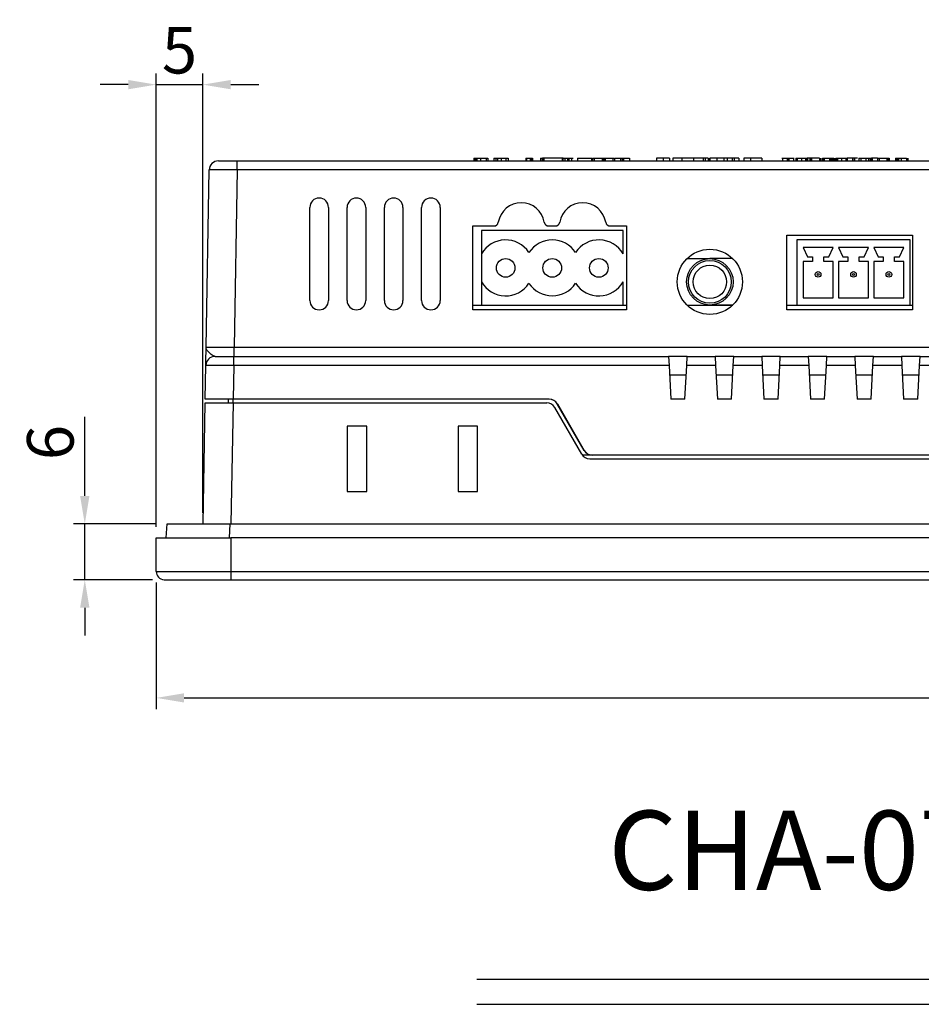
# Model space of a CAD drawing. Extents: x 26 to 635, y -186 to 220.
# Drawn here: x 26 to 122, y -186 to -81 of the extents above; entities that cross this region are included whole.
import ezdxf
from ezdxf.enums import TextEntityAlignment as Align

# ---------------------------------------------------------------- set-up
doc = ezdxf.new("R2010")
doc.units = 0
doc.header["$LTSCALE"] = 4
doc.header["$PDMODE"] = 2
doc.header["$PDSIZE"] = 3
doc.layers.get('0').update_dxf_attribs({"linetype": 'CONTINUOUS'})
doc.layers.get('DEFPOINTS').update_dxf_attribs({"linetype": 'CONTINUOUS'})
doc.layers.add('3', color=2, linetype='CONTINUOUS')
doc.layers.add('TEXT', color=3, linetype='CONTINUOUS')
doc.styles.add('DIMENSION', font='romans.shx')
doc.styles.get("Standard").update_dxf_attribs({"font": 'romans.shx', "bigfont": 'cadsg.shx'})
doc.dimstyles.new('STANDARD$0', dxfattribs={"dimtxt": 2, "dimasz": 1.8, "dimexe": 1, "dimexo": 1, "dimgap": 1, "dimtad": 1, "dimzin": 13, "dimdsep": 46, "dimtxsty": 'Standard', "dimcen": 0.09, "dimadec": 0, "dimazin": 0, "dimtp": 0.3, "dimtfac": 1, "dimtix": 1, "dimtmove": 2, "dimatfit": 3, "dimfxl": 0, "dimtolj": 1, "dimtzin": 13, "dimarcsym": 0})

# ---------------------------------------------------------------- blocks, each defined once
blk = doc.blocks.new('*D549')
at = {"layer": '3', "color": 2, "lineweight": -2, "transparency": 16777216}
for p, q in [((32.61, -131.72), (32.61, -123.23)), ((40.24, -134.72), (31.41, -134.72)), ((32.61, -140.72), (32.61, -134.72)), ((39.87, -140.72), (31.41, -140.72)), ((32.61, -143.72), (32.61, -146.72))]:
    blk.add_line(p, q, dxfattribs=at)
at = {"layer": '3', "color": 2, "transparency": 16777216}
for points in [[(32.11, -131.72), (33.11, -131.72), (32.61, -134.72)], [(32.11, -143.72), (33.11, -143.72), (32.61, -140.72)]]:
    blk.add_solid(points, dxfattribs=at)
at = {"layer": 'DEFPOINTS', "color": 0, "transparency": 16777216}
for p in [(41.44, -134.72), (32.61, -140.72), (41.07, -140.72)]:
    blk.add_point(p, dxfattribs=at)
at = {"layer": '3', "color": 3, "transparency": 16777216, "insert": (28.91, -125.98), "char_height": 5, "attachment_point": 5, "rotation": 90, "style": 'DIMENSION'}
blk.add_mtext('\\A1;6', dxfattribs=at)
blk = doc.blocks.new('*D552')
at = {"layer": '3', "color": 2, "lineweight": -2, "transparency": 16777216}
for p, q in [((40.28, -135.02), (40.28, -86.34)), ((45.29, -133.52), (45.29, -86.34)), ((37.28, -87.54), (34.28, -87.54)), ((40.28, -87.54), (45.29, -87.54)), ((48.29, -87.54), (51.29, -87.54))]:
    blk.add_line(p, q, dxfattribs=at)
at = {"layer": '3', "color": 2, "transparency": 16777216}
for points in [[(37.28, -87.04), (37.28, -88.04), (40.28, -87.54)], [(48.29, -87.04), (48.29, -88.04), (45.29, -87.54)]]:
    blk.add_solid(points, dxfattribs=at)
at = {"layer": 'DEFPOINTS', "color": 0, "transparency": 16777216}
for p in [(45.29, -87.54), (45.29, -134.72), (40.28, -136.22)]:
    blk.add_point(p, dxfattribs=at)
at = {"layer": '3', "color": 3, "transparency": 16777216, "insert": (42.78, -83.84), "char_height": 5, "attachment_point": 5, "style": 'DIMENSION'}
blk.add_mtext('\\A1;5', dxfattribs=at)
blk = doc.blocks.new('*D553')
at = {"layer": '3', "color": 2, "lineweight": -2, "transparency": 16777216}
for p, q in [((40.28, -141.02), (40.28, -154.61)), ((227.28, -141.02), (227.28, -154.61)), ((43.28, -153.41), (224.28, -153.41))]:
    blk.add_line(p, q, dxfattribs=at)
at = {"layer": '3', "color": 2, "transparency": 16777216}
for points in [[(43.28, -152.91), (43.28, -153.91), (40.28, -153.41)], [(224.28, -152.91), (224.28, -153.91), (227.28, -153.41)]]:
    blk.add_solid(points, dxfattribs=at)
at = {"layer": 'DEFPOINTS', "color": 0, "transparency": 16777216}
for p in [(40.28, -139.82), (227.28, -139.82), (227.28, -153.41)]:
    blk.add_point(p, dxfattribs=at)
at = {"layer": '3', "color": 3, "transparency": 16777216, "insert": (133.78, -149.71), "char_height": 5, "attachment_point": 5, "style": 'DIMENSION'}
blk.add_mtext('\\A1;187', dxfattribs=at)

msp = doc.modelspace()

# ---------------------------------------------------------------- linework, layer by layer
for p, q in [((46.969, -95.723), (48.969, -95.723)), ((48.969, -96.706), (48.969, -95.723)), ((48.969, -95.723), (186.588, -95.723)), ((74.364, -95.423), (74.364, -95.723)), ((74.456, -95.423), (74.456, -95.723)), ((74.6, -95.423), (74.6, -95.723)), ((74.683, -95.423), (75.076, -95.423)), ((74.683, -95.423), (74.683, -95.723)), ((75.076, -95.423), (75.076, -95.723)), ((75.716, -95.423), (75.716, -95.723)), ((75.879, -95.423), (75.879, -95.723)), ((76.511, -95.423), (76.511, -95.723)), ((76.754, -95.423), (76.754, -95.723)), ((76.901, -95.423), (76.901, -95.723)), ((77.304, -95.423), (77.304, -95.723)), ((77.82, -95.423), (77.82, -95.723)), ((78.059, -95.423), (78.059, -95.723)), ((79.95, -95.423), (79.95, -95.723)), ((80.029, -95.423), (80.029, -95.723)), ((80.039, -95.423), (80.429, -95.423)), ((80.429, -95.423), (80.429, -95.723)), ((80.463, -95.423), (80.463, -95.723)), ((80.566, -95.423), (80.566, -95.723)), ((80.665, -95.423), (80.665, -95.723)), ((81.519, -95.423), (81.519, -95.723)), ((81.717, -95.423), (81.717, -95.723)), ((81.755, -95.423), (81.755, -95.723)), ((83.861, -95.423), (81.879, -95.423)), ((81.879, -95.423), (81.879, -95.723)), ((83.861, -95.423), (83.861, -95.723)), ((83.933, -95.423), (83.933, -95.723)), ((83.937, -95.423), (83.937, -95.723)), ((84.157, -95.423), (84.157, -95.723)), ((84.448, -95.423), (84.448, -95.723)), ((84.572, -95.423), (84.572, -95.723)), ((84.849, -95.423), (84.849, -95.723)), ((85.517, -95.423), (85.517, -95.723)), ((85.517, -95.423), (87.022, -95.423)), ((87.022, -95.423), (87.022, -95.723)), ((87.115, -95.423), (87.115, -95.723)), ((87.299, -95.423), (88.15, -95.423)), ((87.299, -95.423), (87.299, -95.723)), ((88.15, -95.423), (88.15, -95.723)), ((88.307, -95.423), (88.307, -95.723)), ((88.414, -95.423), (88.414, -95.723)), ((88.464, -95.423), (89.292, -95.423)), ((88.464, -95.423), (88.464, -95.723)), ((89.292, -95.423), (89.292, -95.723)), ((89.479, -95.423), (90.132, -95.423)), ((89.479, -95.423), (89.479, -95.723)), ((90.132, -95.423), (90.132, -95.723)), ((90.288, -95.423), (90.288, -95.723)), ((90.444, -95.423), (91.093, -95.423)), ((90.444, -95.423), (90.444, -95.723)), ((91.093, -95.423), (91.093, -95.723)), ((93.977, -95.423), (93.977, -95.723)), ((94.701, -95.423), (94.701, -95.723)), ((95.381, -95.423), (95.381, -95.723)), ((95.747, -95.423), (95.747, -95.723)), ((96.694, -95.423), (96.694, -95.723)), ((97.949, -95.423), (97.949, -95.723)), ((98.984, -95.423), (98.984, -95.723)), ((99.197, -95.423), (99.197, -95.723)), ((99.526, -95.423), (99.526, -95.723)), ((99.686, -95.423), (99.686, -95.723)), ((99.728, -95.423), (99.728, -95.723)), ((100.472, -95.423), (100.472, -95.723)), ((101.578, -95.423), (101.121, -95.423)), ((101.212, -95.423), (101.212, -95.723)), ((102.097, -95.423), (101.578, -95.423)), ((101.578, -95.423), (101.578, -95.723)), ((102.311, -95.423), (102.097, -95.423)), ((102.097, -95.423), (102.097, -95.723)), ((102.311, -95.423), (102.311, -95.723)), ((102.83, -95.423), (102.311, -95.423)), ((102.83, -95.423), (102.83, -95.723)), ((103.349, -95.423), (103.349, -95.723)), ((104.087, -95.423), (103.349, -95.423)), ((104.087, -95.423), (104.087, -95.723)), ((105.303, -95.423), (105.303, -95.723)), ((107.517, -95.423), (108.024, -95.423)), ((107.517, -95.423), (107.517, -95.723)), ((108.024, -95.423), (108.024, -95.723)), ((108.05, -95.423), (108.05, -95.723)), ((108.114, -95.423), (108.114, -95.723)), ((108.175, -95.423), (108.175, -95.723)), ((108.204, -95.423), (108.694, -95.423)), ((108.204, -95.423), (108.204, -95.723)), ((108.694, -95.423), (108.694, -95.723)), ((108.955, -95.423), (108.955, -95.723)), ((109.098, -95.423), (109.541, -95.423)), ((109.098, -95.423), (109.098, -95.723)), ((109.541, -95.423), (109.99, -95.423)), ((109.541, -95.423), (109.541, -95.723)), ((109.99, -95.423), (109.99, -95.723)), ((110.029, -95.423), (110.029, -95.723)), ((110.091, -95.423), (110.091, -95.723)), ((110.11, -95.423), (110.11, -95.723)), ((110.136, -95.423), (110.136, -95.723)), ((110.144, -95.723), (110.144, -95.423)), ((110.186, -95.423), (110.148, -95.423)), ((110.36, -95.423), (110.186, -95.423)), ((110.186, -95.423), (110.186, -95.723)), ((111.234, -95.423), (110.36, -95.423)), ((110.449, -95.423), (110.449, -95.723)), ((110.508, -95.423), (110.508, -95.723)), ((110.622, -95.423), (110.622, -95.723)), ((110.624, -95.423), (110.624, -95.723)), ((111.499, -95.423), (111.234, -95.423)), ((111.499, -95.423), (111.499, -95.723)), ((111.544, -95.423), (111.544, -95.723)), ((111.743, -95.423), (111.743, -95.723)), ((111.823, -95.423), (111.823, -95.723)), ((111.893, -95.423), (111.893, -95.723)), ((112.002, -95.423), (112.556, -95.423)), ((112.002, -95.423), (112.002, -95.723)), ((112.556, -95.423), (112.556, -95.723)), ((112.719, -95.423), (112.78, -95.423)), ((112.719, -95.423), (112.719, -95.723)), ((112.807, -95.423), (112.807, -95.723)), ((112.81, -95.423), (112.81, -95.723)), ((112.812, -95.423), (112.812, -95.723)), ((112.862, -95.423), (112.862, -95.723)), ((112.905, -95.423), (112.905, -95.723)), ((112.911, -95.423), (112.911, -95.723)), ((112.984, -95.423), (112.984, -95.723)), ((112.989, -95.423), (112.989, -95.723)), ((113.019, -95.423), (113.019, -95.723)), ((113.147, -95.423), (113.126, -95.423)), ((113.147, -95.423), (113.147, -95.723)), ((113.166, -95.423), (113.166, -95.723)), ((113.262, -95.423), (113.262, -95.723)), ((113.405, -95.423), (113.848, -95.423)), ((113.405, -95.423), (113.405, -95.723)), ((113.848, -95.423), (114.297, -95.423)), ((113.848, -95.423), (113.848, -95.723)), ((114.297, -95.423), (114.297, -95.723)), ((114.442, -95.423), (114.442, -95.723)), ((115.04, -95.423), (114.455, -95.423)), ((115.04, -95.423), (115.04, -95.723)), ((115.223, -95.423), (115.04, -95.423)), ((115.223, -95.423), (115.223, -95.723)), ((115.254, -95.423), (115.254, -95.723)), ((115.725, -95.423), (115.725, -95.723)), ((115.912, -95.423), (115.912, -95.723)), ((116.449, -95.423), (116.449, -95.723)), ((116.451, -95.423), (116.451, -95.723)), ((116.457, -95.423), (116.457, -95.723)), ((116.756, -95.423), (116.756, -95.723)), ((116.921, -95.423), (116.921, -95.723)), ((116.951, -95.423), (116.951, -95.723)), ((117.005, -95.423), (117.015, -95.423)), ((117.091, -95.423), (117.085, -95.423)), ((117.1, -95.423), (117.1, -95.723)), ((117.13, -95.423), (117.13, -95.723)), ((117.716, -95.423), (117.136, -95.423)), ((117.723, -95.423), (117.723, -95.723)), ((117.902, -95.423), (118.728, -95.423)), ((117.902, -95.423), (117.902, -95.723)), ((118.728, -95.423), (118.728, -95.723)), ((118.769, -95.423), (118.769, -95.723)), ((118.858, -95.423), (118.858, -95.723)), ((118.949, -95.423), (118.949, -95.723)), ((119.631, -95.423), (119.631, -95.723)), ((119.712, -95.423), (119.712, -95.723)), ((119.84, -95.423), (119.84, -95.723)), ((119.914, -95.423), (120.263, -95.423)), ((119.951, -95.423), (119.951, -95.723)), ((119.977, -95.423), (119.977, -95.723)), ((120.246, -95.423), (120.246, -95.723)), ((120.263, -95.423), (120.263, -95.723)), ((120.832, -95.423), (120.832, -95.723)), ((120.977, -95.423), (120.977, -95.723)), ((45.637, -115.741), (45.969, -96.706)), ((48.969, -96.706), (48.637, -115.741)), ((186.588, -96.706), (48.969, -96.706)), ((56.77, -110.723), (56.77, -100.723)), ((58.77, -100.723), (58.77, -110.723)), ((60.77, -110.723), (60.77, -100.723)), ((62.77, -100.723), (62.77, -110.723)), ((64.77, -110.723), (64.77, -100.723)), ((66.77, -100.723), (66.77, -110.723)), ((68.77, -110.723), (68.77, -100.723)), ((70.77, -100.723), (70.77, -110.723)), ((74.27, -111.723), (74.27, -102.723)), ((74.27, -102.723), (76.512, -102.723)), ((75.196, -103.223), (75.196, -105.727)), ((90.396, -103.223), (75.196, -103.223)), ((82.428, -102.723), (83.112, -102.723)), ((89.028, -102.723), (90.77, -102.723)), ((90.396, -105.727), (90.396, -103.223)), ((90.77, -102.723), (90.77, -111.723)), ((107.97, -111.723), (107.97, -103.723)), ((107.97, -103.723), (121.47, -103.723)), ((109.036, -104.223), (109.036, -111.223)), ((121.236, -104.223), (109.036, -104.223)), ((121.236, -111.223), (121.236, -104.223)), ((121.47, -103.723), (121.47, -111.723)), ((75.196, -105.727), (75.196, -108.72)), ((109.736, -105.023), (110.186, -106.023)), ((112.936, -105.023), (109.736, -105.023)), ((112.486, -106.023), (112.936, -105.023)), ((113.536, -105.023), (113.986, -106.023)), ((116.736, -105.023), (113.536, -105.023)), ((116.286, -106.023), (116.736, -105.023)), ((117.336, -105.023), (117.786, -106.023)), ((120.536, -105.023), (117.336, -105.023)), ((120.086, -106.023), (120.536, -105.023)), ((97.267, -106.223), (99.716, -106.223)), ((102.166, -106.223), (99.716, -106.223)), ((109.736, -106.523), (109.736, -110.423)), ((110.736, -106.523), (109.736, -106.523)), ((110.186, -106.023), (110.736, -106.023)), ((110.736, -106.023), (110.736, -106.523)), ((111.936, -106.523), (111.936, -106.023)), ((111.936, -106.023), (112.486, -106.023)), ((112.936, -106.523), (111.936, -106.523)), ((112.936, -110.423), (112.936, -106.523)), ((113.536, -106.523), (113.536, -110.423)), ((114.536, -106.523), (113.536, -106.523)), ((113.986, -106.023), (114.536, -106.023)), ((114.536, -106.023), (114.536, -106.523)), ((115.736, -106.523), (115.736, -106.023)), ((115.736, -106.023), (116.286, -106.023)), ((116.736, -106.523), (115.736, -106.523)), ((116.736, -110.423), (116.736, -106.523)), ((117.336, -106.523), (117.336, -110.423)), ((118.336, -106.523), (117.336, -106.523)), ((117.786, -106.023), (118.336, -106.023)), ((118.336, -106.023), (118.336, -106.523)), ((119.536, -106.523), (119.536, -106.023)), ((119.536, -106.023), (120.086, -106.023)), ((120.536, -106.523), (119.536, -106.523)), ((120.536, -110.423), (120.536, -106.523)), ((75.196, -108.72), (75.196, -111.223)), ((90.396, -111.223), (90.396, -108.72)), ((109.736, -110.423), (112.936, -110.423)), ((113.536, -110.423), (116.736, -110.423)), ((117.336, -110.423), (120.536, -110.423)), ((74.27, -111.223), (75.196, -111.223)), ((90.77, -111.723), (74.27, -111.723)), ((75.196, -111.223), (90.396, -111.223)), ((90.396, -111.223), (90.77, -111.223)), ((97.267, -111.223), (99.716, -111.223)), ((102.166, -111.223), (99.716, -111.223)), ((99.716, -111.223), (102.166, -111.223)), ((107.97, -111.223), (109.036, -111.223)), ((121.47, -111.723), (107.97, -111.723)), ((109.036, -111.223), (121.236, -111.223)), ((121.236, -111.223), (121.47, -111.223)), ((48.637, -116.723), (48.637, -115.741)), ((48.637, -115.741), (186.92, -115.741)), ((46.603, -116.723), (48.602, -116.723)), ((48.602, -117.706), (48.602, -116.723)), ((48.602, -116.723), (95.28, -116.723)), ((95.28, -116.723), (95.332, -117.706)), ((97.28, -116.723), (95.28, -116.723)), ((97.229, -117.706), (97.28, -116.723)), ((97.28, -116.723), (100.28, -116.723)), ((100.28, -116.723), (100.332, -117.706)), ((102.28, -116.723), (100.28, -116.723)), ((102.229, -117.706), (102.28, -116.723)), ((102.28, -116.723), (105.28, -116.723)), ((105.28, -116.723), (105.332, -117.706)), ((107.28, -116.723), (105.28, -116.723)), ((107.229, -117.706), (107.28, -116.723)), ((107.28, -116.723), (110.28, -116.723)), ((110.28, -116.723), (110.332, -117.706)), ((112.28, -116.723), (110.28, -116.723)), ((112.229, -117.706), (112.28, -116.723)), ((112.28, -116.723), (115.28, -116.723)), ((115.28, -116.723), (115.332, -117.706)), ((117.28, -116.723), (115.28, -116.723)), ((117.229, -117.706), (117.28, -116.723)), ((117.28, -116.723), (120.28, -116.723)), ((120.28, -116.723), (120.332, -117.706)), ((122.28, -116.723), (120.28, -116.723)), ((122.229, -117.706), (122.28, -116.723)), ((122.28, -116.723), (125.28, -116.723)), ((45.54, -121.323), (45.603, -117.706)), ((48.602, -117.706), (48.539, -121.323)), ((95.332, -117.706), (48.602, -117.706)), ((95.332, -117.706), (95.522, -121.323)), ((97.039, -121.323), (97.229, -117.706)), ((100.332, -117.706), (97.229, -117.706)), ((100.332, -117.706), (100.522, -121.323)), ((102.039, -121.323), (102.229, -117.706)), ((105.332, -117.706), (102.229, -117.706)), ((105.332, -117.706), (105.522, -121.323)), ((107.039, -121.323), (107.229, -117.706)), ((110.332, -117.706), (107.229, -117.706)), ((110.332, -117.706), (110.522, -121.323)), ((112.039, -121.323), (112.229, -117.706)), ((115.332, -117.706), (112.229, -117.706)), ((115.332, -117.706), (115.522, -121.323)), ((117.039, -121.323), (117.229, -117.706)), ((120.332, -117.706), (117.229, -117.706)), ((120.332, -117.706), (120.522, -121.323)), ((122.039, -121.323), (122.229, -117.706)), ((125.332, -117.706), (122.229, -117.706)), ((95.385, -118.723), (97.176, -118.723)), ((100.385, -118.723), (102.176, -118.723)), ((105.385, -118.723), (107.176, -118.723)), ((110.385, -118.723), (112.176, -118.723)), ((115.385, -118.723), (117.176, -118.723)), ((120.385, -118.723), (122.176, -118.723)), ((48.539, -121.323), (45.54, -121.323)), ((48.033, -121.723), (48.04, -121.323)), ((48.519, -121.323), (48.519, -121.723)), ((82.476, -121.323), (48.539, -121.323)), ((97.039, -121.323), (95.522, -121.323)), ((102.039, -121.323), (100.522, -121.323)), ((107.039, -121.323), (105.522, -121.323)), ((112.039, -121.323), (110.522, -121.323)), ((117.039, -121.323), (115.522, -121.323)), ((122.039, -121.323), (120.522, -121.323)), ((45.307, -134.723), (45.534, -121.723)), ((45.534, -121.723), (48.533, -121.723)), ((48.533, -121.723), (48.306, -134.723)), ((48.533, -121.723), (82.203, -121.723)), ((85.956, -127.223), (83.069, -122.223)), ((86.217, -126.823), (83.331, -121.823)), ((83.342, -121.823), (83.331, -121.823)), ((83.342, -121.823), (86.231, -126.823)), ((62.88, -124.223), (60.78, -124.223)), ((60.78, -124.223), (60.78, -131.223)), ((62.88, -131.223), (62.88, -124.223)), ((74.78, -124.223), (72.68, -124.223)), ((72.68, -124.223), (72.68, -131.223)), ((74.78, -131.223), (74.78, -124.223)), ((86.217, -126.823), (86.231, -126.823)), ((87.083, -127.323), (86.022, -127.323)), ((86.822, -127.723), (180.739, -127.723)), ((180.464, -127.323), (87.097, -127.323)), ((60.78, -131.223), (62.88, -131.223)), ((72.68, -131.223), (74.78, -131.223)), ((41.359, -136.223), (41.438, -134.723)), ((41.438, -134.723), (48.178, -134.723)), ((48.178, -134.723), (48.1, -136.223)), ((48.178, -134.723), (219.33, -134.723)), ((40.28, -136.223), (48.28, -136.223)), ((40.28, -139.823), (40.28, -136.223)), ((48.28, -136.223), (48.28, -139.823)), ((219.28, -136.223), (48.28, -136.223)), ((40.28, -139.823), (48.28, -139.823)), ((48.28, -139.823), (48.28, -140.722)), ((48.28, -139.823), (219.28, -139.823)), ((41.126, -140.722), (48.28, -140.722)), ((41.126, -140.722), (41.132, -140.722)), ((41.132, -140.722), (48.28, -140.722)), ((48.28, -140.722), (219.28, -140.722)), ((48.28, -140.722), (219.28, -140.722)), ((48.28, -140.722), (48.28, -140.722))]:
    msp.add_line(p, q)
for centre, radius in [((99.716, -108.723), 3.5), ((77.796, -107.223), 1), ((82.796, -107.223), 1), ((87.796, -107.223), 1), ((99.716, -108.723), 2.5), ((99.716, -108.723), 2.3), ((99.716, -108.723), 1.8), ((111.336, -107.923), 0.3), ((111.336, -107.923), 0.1), ((115.136, -107.923), 0.3), ((115.136, -107.923), 0.1), ((118.936, -107.923), 0.3), ((118.936, -107.923), 0.1)]:
    msp.add_circle(centre, radius)
for centre, radius, start, end in [((46.969, -96.723), 1, 90, 179), ((57.77, -100.723), 1, 0, 180), ((61.77, -100.723), 1, 0, 180), ((65.77, -100.723), 1, 0, 180), ((69.77, -100.723), 1, 0, 180), ((79.47, -102.723), 2.5, 9.59407, 170.40593), ((86.07, -102.723), 2.5, 9.59407, 170.40593), ((76.512, -102.223), 0.5, 270, 350.40593), ((82.428, -102.223), 0.5, 189.59407, 270), ((83.112, -102.223), 0.5, 270, 350.40593), ((89.028, -102.223), 0.5, 189.59407, 270), ((77.796, -107.223), 3, 33.55782, 150.07357), ((82.796, -107.223), 3, 33.55731, 146.4432), ((87.796, -107.223), 3, 29.92643, 146.44269), ((77.796, -107.223), 3, 209.92643, 326.4432), ((82.796, -107.223), 3, 213.55782, 326.44269), ((87.796, -107.223), 3, 213.55731, 330.07357), ((57.77, -110.723), 1, 180, 0), ((61.77, -110.723), 1, 180, 0), ((65.77, -110.723), 1, 180, 0), ((69.77, -110.723), 1, 180, 0), ((46.603, -117.723), 1, 90, 179), ((82.203, -122.723), 1, 30, 90), ((86.822, -126.723), 1, 210, 270), ((41.18, -139.823), 0.9, 180, 266.54266)]:
    msp.add_arc(centre, radius, start, end)
for centre, major_axis, ratio, start_param, end_param in [((48.969, -96.723), (3, -0.017), 0.0058158, 1.5710332, 3.141525), ((48.638, -115.723), (3.001, 0.017), 0.0058134, 3.1414574, 4.7119491), ((48.603, -117.723), (3, -0.017), 0.0058158, 1.5710332, 3.141525), ((82.464, -122.323), (0.799, 0.601), 0.9998169, 6.1619558, 7.2090434), ((82.476, -122.323), (0.799, -0.601), 0.9998169, 1.1686469, 2.2157345), ((87.083, -126.323), (0.799, 0.601), 0.9998169, 3.0203631, 4.0674508), ((87.097, -126.323), (0.799, -0.601), 0.9998169, 4.3102396, 5.3573272)]:
    msp.add_ellipse(centre, major_axis=major_axis, ratio=ratio, start_param=start_param, end_param=end_param)
for points, knots in [([(74.364, -95.423), (74.365, -95.423), (74.367, -95.423), (74.383, -95.423), (74.407, -95.423), (74.433, -95.423), (74.446, -95.423)], [0, 0, 0, 0, 0.2883075, 0.5454302, 0.7795349, 1, 1, 1, 1]), ([(74.446, -95.423), (74.46, -95.423), (74.489, -95.423), (74.546, -95.423), (74.612, -95.423), (74.659, -95.423), (74.683, -95.423)], [0, 0, 0, 0, 0.2337868, 0.4698418, 0.7224675, 1, 1, 1, 1]), ([(75.076, -95.423), (75.094, -95.423), (75.129, -95.423), (75.181, -95.423), (75.231, -95.423), (75.279, -95.423), (75.325, -95.423), (75.37, -95.423), (75.413, -95.423), (75.454, -95.423), (75.493, -95.423), (75.53, -95.423), (75.566, -95.423), (75.6, -95.423), (75.631, -95.423), (75.662, -95.423), (75.69, -95.423), (75.707, -95.423), (75.716, -95.423)], [0, 0, 0, 0, 0.065014, 0.1277756, 0.1891541, 0.2489548, 0.3081895, 0.3667557, 0.4251832, 0.4838705, 0.5426132, 0.602668, 0.6643894, 0.727206, 0.7914284, 0.858577, 0.9281978, 1, 1, 1, 1]), ([(75.716, -95.423), (75.729, -95.423), (75.756, -95.423), (75.789, -95.423), (75.817, -95.423), (75.839, -95.423), (75.857, -95.423), (75.87, -95.423), (75.877, -95.423), (75.878, -95.423), (75.879, -95.423)], [0, 0, 0, 0, 0.1035453, 0.2128829, 0.3275116, 0.4478794, 0.5755443, 0.709704, 0.8510846, 1, 1, 1, 1]), ([(76.511, -95.423), (76.512, -95.423), (76.513, -95.423), (76.525, -95.423), (76.543, -95.423), (76.569, -95.423), (76.604, -95.423), (76.645, -95.423), (76.694, -95.423), (76.734, -95.423), (76.754, -95.423)], [0, 0, 0, 0, 0.1536382, 0.2986342, 0.4339332, 0.5613882, 0.68073, 0.7934346, 0.8991639, 1, 1, 1, 1]), ([(76.754, -95.423), (76.771, -95.423), (76.806, -95.423), (76.864, -95.423), (76.928, -95.423), (76.995, -95.423), (77.066, -95.423), (77.142, -95.423), (77.222, -95.423), (77.277, -95.423), (77.304, -95.423)], [0, 0, 0, 0, 0.1389906, 0.2704105, 0.3958062, 0.5164834, 0.6354956, 0.7536111, 0.8750302, 1, 1, 1, 1]), ([(77.304, -95.423), (77.332, -95.423), (77.384, -95.423), (77.461, -95.423), (77.532, -95.423), (77.6, -95.423), (77.662, -95.423), (77.72, -95.423), (77.773, -95.423), (77.805, -95.423), (77.82, -95.423)], [0, 0, 0, 0, 0.1440688, 0.2805751, 0.4102194, 0.5341684, 0.6536351, 0.7707927, 0.885465, 1, 1, 1, 1]), ([(77.82, -95.423), (77.837, -95.423), (77.872, -95.423), (77.916, -95.423), (77.955, -95.423), (77.987, -95.423), (78.014, -95.423), (78.035, -95.423), (78.05, -95.423), (78.056, -95.423), (78.059, -95.423)], [0, 0, 0, 0, 0.10357322, 0.21067771, 0.32288054, 0.44086843, 0.56715426, 0.7021818, 0.84568817, 1, 1, 1, 1]), ([(79.95, -95.423), (79.951, -95.423), (79.954, -95.423), (79.973, -95.423), (80.003, -95.423), (80.026, -95.423), (80.039, -95.423)], [0, 0, 0, 0, 0.27087623, 0.49880361, 0.72720679, 1, 1, 1, 1]), ([(80.429, -95.423), (80.43, -95.423), (80.43, -95.423), (80.437, -95.423), (80.448, -95.423), (80.458, -95.423), (80.463, -95.423)], [0, 0, 0, 0, 0.2677077, 0.5171228, 0.7626363, 1, 1, 1, 1]), ([(80.463, -95.423), (80.469, -95.423), (80.481, -95.423), (80.501, -95.423), (80.523, -95.423), (80.539, -95.423), (80.547, -95.423)], [0, 0, 0, 0, 0.24687382, 0.49104805, 0.74104533, 1, 1, 1, 1]), ([(80.547, -95.423), (80.554, -95.423), (80.569, -95.423), (80.59, -95.423), (80.61, -95.423), (80.621, -95.423), (80.627, -95.423)], [0, 0, 0, 0, 0.2474032, 0.4884706, 0.7379499, 1, 1, 1, 1]), ([(80.627, -95.423), (80.633, -95.423), (80.644, -95.423), (80.656, -95.423), (80.663, -95.423), (80.664, -95.423), (80.665, -95.423)], [0, 0, 0, 0, 0.236089, 0.478424, 0.7255521, 1, 1, 1, 1]), ([(81.519, -95.423), (81.52, -95.423), (81.521, -95.423), (81.53, -95.423), (81.546, -95.423), (81.567, -95.423), (81.595, -95.423), (81.628, -95.423), (81.668, -95.423), (81.701, -95.423), (81.717, -95.423)], [0, 0, 0, 0, 0.1507364, 0.2934531, 0.4280197, 0.5552075, 0.6755157, 0.7893145, 0.8975184, 1, 1, 1, 1]), ([(81.879, -95.423), (81.87, -95.423), (81.852, -95.423), (81.827, -95.423), (81.806, -95.423), (81.788, -95.423), (81.774, -95.423), (81.765, -95.423), (81.757, -95.423), (81.756, -95.423), (81.756, -95.423)], [0, 0, 0, 0, 0.1368846, 0.2569068, 0.3713666, 0.4779775, 0.5926407, 0.7118353, 0.8492294, 1, 1, 1, 1]), ([(83.956, -95.423), (83.955, -95.423), (83.954, -95.423), (83.937, -95.423), (83.903, -95.423), (83.876, -95.423), (83.861, -95.423)], [0, 0, 0, 0, 0.3173666, 0.5627614, 0.7708451, 1, 1, 1, 1]), ([(83.933, -95.423), (83.945, -95.423), (83.968, -95.423), (84.003, -95.423), (84.04, -95.423), (84.063, -95.423), (84.075, -95.423)], [0, 0, 0, 0, 0.2305135, 0.4725366, 0.7263603, 1, 1, 1, 1]), ([(84.075, -95.423), (84.083, -95.423), (84.101, -95.423), (84.13, -95.423), (84.165, -95.423), (84.19, -95.423), (84.203, -95.423)], [0, 0, 0, 0, 0.1833328, 0.4084139, 0.680848, 1, 1, 1, 1]), ([(84.203, -95.423), (84.22, -95.423), (84.251, -95.423), (84.294, -95.423), (84.332, -95.423), (84.356, -95.423), (84.366, -95.423)], [0, 0, 0, 0, 0.3193956, 0.5910132, 0.8178849, 1, 1, 1, 1]), ([(84.366, -95.423), (84.383, -95.423), (84.415, -95.423), (84.467, -95.423), (84.519, -95.423), (84.554, -95.423), (84.572, -95.423)], [0, 0, 0, 0, 0.2578258, 0.5088982, 0.7551356, 1, 1, 1, 1]), ([(84.572, -95.423), (84.596, -95.423), (84.644, -95.423), (84.715, -95.423), (84.784, -95.423), (84.827, -95.423), (84.849, -95.423)], [0, 0, 0, 0, 0.2475699, 0.4926516, 0.7419165, 1, 1, 1, 1]), ([(84.849, -95.423), (84.868, -95.423), (84.907, -95.423), (84.96, -95.423), (85.008, -95.423), (85.037, -95.423), (85.052, -95.423)], [0, 0, 0, 0, 0.2439153, 0.4885843, 0.7406519, 1, 1, 1, 1]), ([(87.022, -95.423), (87.03, -95.423), (87.043, -95.423), (87.062, -95.423), (87.079, -95.423), (87.092, -95.423), (87.103, -95.423), (87.11, -95.423), (87.114, -95.423), (87.115, -95.423), (87.115, -95.423)], [0, 0, 0, 0, 0.1366882, 0.2600709, 0.3715938, 0.4823207, 0.5920951, 0.7143527, 0.8467265, 1, 1, 1, 1]), ([(87.185, -95.423), (87.186, -95.423), (87.186, -95.423), (87.191, -95.423), (87.2, -95.423), (87.212, -95.423), (87.229, -95.423), (87.249, -95.423), (87.273, -95.423), (87.29, -95.423), (87.299, -95.423)], [0, 0, 0, 0, 0.1589886, 0.295647, 0.4211906, 0.5312331, 0.6410051, 0.75056, 0.8685322, 1, 1, 1, 1]), ([(88.15, -95.423), (88.151, -95.423), (88.152, -95.423), (88.161, -95.423), (88.176, -95.423), (88.189, -95.423), (88.196, -95.423)], [0, 0, 0, 0, 0.25327404, 0.49230571, 0.73957635, 1, 1, 1, 1]), ([(88.196, -95.423), (88.212, -95.423), (88.247, -95.423), (88.287, -95.423), (88.307, -95.423)], [0, 0, 0, 0, 0.47686603, 1, 1, 1, 1]), ([(88.307, -95.423), (88.327, -95.423), (88.365, -95.423), (88.398, -95.423), (88.414, -95.423)], [0, 0, 0, 0, 0.50846361, 1, 1, 1, 1]), ([(88.414, -95.423), (88.421, -95.423), (88.436, -95.423), (88.453, -95.423), (88.462, -95.423), (88.464, -95.423), (88.464, -95.423)], [0, 0, 0, 0, 0.2678002, 0.5164105, 0.7519506, 1, 1, 1, 1]), ([(89.292, -95.423), (89.302, -95.423), (89.319, -95.423), (89.344, -95.423), (89.365, -95.423), (89.382, -95.423), (89.395, -95.423), (89.404, -95.423), (89.41, -95.423), (89.41, -95.423), (89.411, -95.423)], [0, 0, 0, 0, 0.1358585, 0.2549809, 0.3655636, 0.4758347, 0.5857411, 0.7090279, 0.8438693, 1, 1, 1, 1]), ([(90.132, -95.423), (90.136, -95.423), (90.143, -95.423), (90.158, -95.423), (90.173, -95.423), (90.191, -95.423), (90.211, -95.423), (90.233, -95.423), (90.256, -95.423), (90.273, -95.423), (90.281, -95.423)], [0, 0, 0, 0, 0.1597577, 0.3026897, 0.4326508, 0.5533992, 0.6663649, 0.7770587, 0.8866516, 1, 1, 1, 1]), ([(90.281, -95.423), (90.29, -95.423), (90.307, -95.423), (90.331, -95.423), (90.354, -95.423), (90.376, -95.423), (90.396, -95.423), (90.413, -95.423), (90.43, -95.423), (90.439, -95.423), (90.444, -95.423)], [0, 0, 0, 0, 0.1121041, 0.2211041, 0.3302233, 0.4428826, 0.5654237, 0.6976981, 0.8427947, 1, 1, 1, 1]), ([(94.701, -95.423), (94.683, -95.423), (94.647, -95.423), (94.594, -95.423), (94.543, -95.423), (94.493, -95.423), (94.443, -95.423), (94.396, -95.423), (94.349, -95.423), (94.304, -95.423), (94.26, -95.423), (94.217, -95.423), (94.174, -95.423), (94.132, -95.423), (94.092, -95.423), (94.053, -95.423), (94.014, -95.423), (93.989, -95.423), (93.977, -95.423)], [0, 0, 0, 0, 0.0572104, 0.1137003, 0.1686859, 0.2241583, 0.278721, 0.3337974, 0.3892467, 0.4454002, 0.5032846, 0.5642576, 0.6279415, 0.6946259, 0.765364, 0.8396055, 0.9175347, 1, 1, 1, 1]), ([(95.381, -95.423), (95.381, -95.423), (95.38, -95.423), (95.37, -95.423), (95.355, -95.423), (95.332, -95.423), (95.305, -95.423), (95.271, -95.423), (95.23, -95.423), (95.184, -95.423), (95.133, -95.423), (95.08, -95.423), (95.023, -95.423), (94.964, -95.423), (94.902, -95.423), (94.837, -95.423), (94.77, -95.423), (94.724, -95.423), (94.701, -95.423)], [0, 0, 0, 0, 0.0614866, 0.1217791, 0.1809264, 0.2402652, 0.2997155, 0.3605026, 0.4231437, 0.4879999, 0.5532871, 0.6169166, 0.6798088, 0.7421776, 0.8046558, 0.868254, 0.9330177, 1, 1, 1, 1]), ([(97.003, -95.423), (96.96, -95.423), (96.875, -95.423), (96.75, -95.423), (96.63, -95.423), (96.515, -95.423), (96.406, -95.423), (96.302, -95.423), (96.203, -95.423), (96.11, -95.423), (96.025, -95.423), (95.951, -95.423), (95.888, -95.423), (95.837, -95.423), (95.796, -95.423), (95.769, -95.423), (95.751, -95.423), (95.749, -95.423), (95.747, -95.423)], [0, 0, 0, 0, 0.0658229, 0.1297545, 0.1920838, 0.2534751, 0.314589, 0.3760953, 0.4388449, 0.5030903, 0.56732, 0.6296819, 0.6909805, 0.7514363, 0.8119927, 0.8731418, 0.9356315, 1, 1, 1, 1]), ([(97.949, -95.423), (97.906, -95.423), (97.821, -95.423), (97.696, -95.423), (97.576, -95.423), (97.462, -95.423), (97.352, -95.423), (97.248, -95.423), (97.149, -95.423), (97.057, -95.423), (96.972, -95.423), (96.897, -95.423), (96.834, -95.423), (96.783, -95.423), (96.743, -95.423), (96.715, -95.423), (96.697, -95.423), (96.695, -95.423), (96.694, -95.423)], [0, 0, 0, 0, 0.0658229, 0.1297545, 0.1920838, 0.2534751, 0.314589, 0.3760953, 0.4388449, 0.5030903, 0.56732, 0.6296819, 0.6909805, 0.7514363, 0.8119927, 0.8731418, 0.9356315, 1, 1, 1, 1]), ([(99.197, -95.423), (99.196, -95.423), (99.194, -95.423), (99.176, -95.423), (99.148, -95.423), (99.109, -95.423), (99.057, -95.423), (98.994, -95.423), (98.921, -95.423), (98.836, -95.423), (98.744, -95.423), (98.645, -95.423), (98.541, -95.423), (98.433, -95.423), (98.319, -95.423), (98.2, -95.423), (98.076, -95.423), (97.992, -95.423), (97.949, -95.423)], [0, 0, 0, 0, 0.0652302, 0.1285763, 0.1903312, 0.2513923, 0.3121861, 0.3735908, 0.4360919, 0.5002312, 0.5643548, 0.6269531, 0.6883577, 0.7492552, 0.8100876, 0.8716636, 0.9347698, 1, 1, 1, 1]), ([(98.251, -95.423), (98.247, -95.423), (98.243, -95.423), (98.117, -95.423), (98.106, -95.423)], [0, 0, 0, 0, 0.9129698, 1, 1, 1, 1]), ([(99.526, -95.423), (99.503, -95.423), (99.458, -95.423), (99.392, -95.423), (99.328, -95.423), (99.267, -95.423), (99.208, -95.423), (99.152, -95.423), (99.098, -95.423), (99.048, -95.423), (99, -95.423), (98.957, -95.423), (98.917, -95.423), (98.881, -95.423), (98.85, -95.423), (98.823, -95.423), (98.8, -95.423), (98.788, -95.423), (98.782, -95.423)], [0, 0, 0, 0, 0.07118369, 0.13966215, 0.20634386, 0.27140828, 0.33546139, 0.39832023, 0.46063116, 0.52326439, 0.58501858, 0.64520556, 0.70425238, 0.76296759, 0.82106433, 0.88008841, 0.93938066, 1, 1, 1, 1]), ([(100.472, -95.423), (100.449, -95.423), (100.404, -95.423), (100.338, -95.423), (100.275, -95.423), (100.213, -95.423), (100.155, -95.423), (100.099, -95.423), (100.045, -95.423), (99.994, -95.423), (99.946, -95.423), (99.903, -95.423), (99.863, -95.423), (99.828, -95.423), (99.796, -95.423), (99.769, -95.423), (99.746, -95.423), (99.734, -95.423), (99.728, -95.423)], [0, 0, 0, 0, 0.07118369, 0.13966215, 0.20634386, 0.27140828, 0.33546139, 0.39832023, 0.46063116, 0.52326439, 0.58501858, 0.64520556, 0.70425238, 0.76296759, 0.82106433, 0.88008841, 0.93938066, 1, 1, 1, 1]), ([(100.266, -95.423), (100.261, -95.423), (100.252, -95.423), (100.172, -95.423), (100.059, -95.423), (100.052, -95.423)], [0, 0, 0, 0, 0.4857631, 0.9660156, 1, 1, 1, 1]), ([(101.212, -95.423), (101.212, -95.423), (101.212, -95.423), (101.209, -95.423), (101.204, -95.423), (101.197, -95.423), (101.19, -95.423), (101.179, -95.423), (101.167, -95.423), (101.153, -95.423), (101.136, -95.423), (101.115, -95.423), (101.09, -95.423), (101.062, -95.423), (101.03, -95.423), (100.994, -95.423), (100.954, -95.423), (100.911, -95.423), (100.865, -95.423), (100.816, -95.423), (100.764, -95.423), (100.711, -95.423), (100.654, -95.423), (100.596, -95.423), (100.535, -95.423), (100.493, -95.423), (100.472, -95.423)], [0, 0, 0, 0, 0.0548535, 0.10705, 0.1569655, 0.2039756, 0.2484266, 0.2904729, 0.3300742, 0.3674681, 0.403866, 0.4398778, 0.4763208, 0.5128151, 0.550033, 0.5881778, 0.6272031, 0.6675339, 0.7081835, 0.7486377, 0.7886698, 0.8294752, 0.8703817, 0.9122214, 0.9555502, 1, 1, 1, 1]), ([(105.303, -95.423), (105.303, -95.423), (105.302, -95.423), (105.294, -95.423), (105.283, -95.423), (105.266, -95.423), (105.245, -95.423), (105.22, -95.423), (105.189, -95.423), (105.154, -95.423), (105.115, -95.423), (105.073, -95.423), (105.028, -95.423), (104.98, -95.423), (104.93, -95.423), (104.877, -95.423), (104.821, -95.423), (104.761, -95.423), (104.698, -95.423), (104.628, -95.423), (104.552, -95.423), (104.471, -95.423), (104.384, -95.423), (104.29, -95.423), (104.191, -95.423), (104.122, -95.423), (104.087, -95.423)], [0, 0, 0, 0, 0.0460789, 0.0908034, 0.1342902, 0.1770177, 0.2188144, 0.2601526, 0.3009868, 0.3415193, 0.3814873, 0.4201625, 0.4577666, 0.4947807, 0.5310556, 0.5669863, 0.6025597, 0.6380458, 0.6747953, 0.713408, 0.7544511, 0.797823, 0.8439954, 0.8930756, 0.9449654, 1, 1, 1, 1]), ([(107.45, -95.423), (107.45, -95.423), (107.451, -95.423), (107.454, -95.423), (107.459, -95.423), (107.467, -95.423), (107.476, -95.423), (107.488, -95.423), (107.502, -95.423), (107.512, -95.423), (107.517, -95.423)], [0, 0, 0, 0, 0.1686547, 0.3133834, 0.4450806, 0.5597171, 0.6683173, 0.7716937, 0.8826035, 1, 1, 1, 1]), ([(108.024, -95.423), (108.024, -95.423), (108.025, -95.423), (108.03, -95.423), (108.038, -95.423), (108.046, -95.423), (108.05, -95.423)], [0, 0, 0, 0, 0.265717, 0.5215165, 0.7560789, 1, 1, 1, 1]), ([(108.05, -95.423), (108.055, -95.423), (108.063, -95.423), (108.079, -95.423), (108.096, -95.423), (108.108, -95.423), (108.114, -95.423)], [0, 0, 0, 0, 0.2503584, 0.4913542, 0.7398505, 1, 1, 1, 1]), ([(108.114, -95.423), (108.125, -95.423), (108.148, -95.423), (108.166, -95.423), (108.175, -95.423)], [0, 0, 0, 0, 0.4885732, 1, 1, 1, 1]), ([(108.175, -95.423), (108.179, -95.423), (108.188, -95.423), (108.197, -95.423), (108.203, -95.423), (108.203, -95.423), (108.204, -95.423)], [0, 0, 0, 0, 0.2476041, 0.4839903, 0.7376492, 1, 1, 1, 1]), ([(108.694, -95.423), (108.702, -95.423), (108.715, -95.423), (108.734, -95.423), (108.751, -95.423), (108.76, -95.423), (108.765, -95.423)], [0, 0, 0, 0, 0.269234, 0.5181093, 0.7554433, 1, 1, 1, 1]), ([(108.765, -95.423), (108.771, -95.423), (108.784, -95.423), (108.784, -95.423), (108.784, -95.423)], [0, 0, 0, 0, 0.494289, 1, 1, 1, 1]), ([(108.947, -95.423), (108.951, -95.423), (108.959, -95.423), (108.977, -95.423), (108.986, -95.423)], [0, 0, 0, 0, 0.487063, 1, 1, 1, 1]), ([(108.986, -95.423), (108.996, -95.423), (109.016, -95.423), (109.037, -95.423), (109.048, -95.423)], [0, 0, 0, 0, 0.5106547, 1, 1, 1, 1]), ([(109.048, -95.423), (109.053, -95.423), (109.063, -95.423), (109.077, -95.423), (109.088, -95.423), (109.095, -95.423), (109.098, -95.423)], [0, 0, 0, 0, 0.2295134, 0.4676671, 0.719338, 1, 1, 1, 1]), ([(109.99, -95.423), (109.992, -95.423), (109.995, -95.423), (110.004, -95.423), (110.016, -95.423), (110.024, -95.423), (110.029, -95.423)], [0, 0, 0, 0, 0.2297707, 0.4585573, 0.7093605, 1, 1, 1, 1]), ([(110.029, -95.423), (110.039, -95.423), (110.06, -95.423), (110.08, -95.423), (110.091, -95.423)], [0, 0, 0, 0, 0.464649, 1, 1, 1, 1]), ([(110.091, -95.423), (110.1, -95.423), (110.118, -95.423), (110.13, -95.423), (110.136, -95.423)], [0, 0, 0, 0, 0.5206943, 1, 1, 1, 1]), ([(111.823, -95.423), (111.823, -95.423), (111.823, -95.423), (111.829, -95.423), (111.836, -95.423), (111.845, -95.423), (111.849, -95.423)], [0, 0, 0, 0, 0.2841992, 0.5369618, 0.7741067, 1, 1, 1, 1]), ([(111.849, -95.423), (111.853, -95.423), (111.862, -95.423), (111.877, -95.423), (111.894, -95.423), (111.906, -95.423), (111.912, -95.423)], [0, 0, 0, 0, 0.2578186, 0.4999712, 0.7449054, 1, 1, 1, 1]), ([(111.912, -95.423), (111.918, -95.423), (111.929, -95.423), (111.945, -95.423), (111.96, -95.423), (111.969, -95.423), (111.973, -95.423)], [0, 0, 0, 0, 0.244996, 0.480276, 0.7319956, 1, 1, 1, 1]), ([(111.973, -95.423), (111.978, -95.423), (111.987, -95.423), (111.995, -95.423), (112.001, -95.423), (112.002, -95.423), (112.002, -95.423)], [0, 0, 0, 0, 0.23091218, 0.47073399, 0.72295408, 1, 1, 1, 1]), ([(112.556, -95.423), (112.57, -95.423), (112.599, -95.423), (112.641, -95.423), (112.682, -95.423), (112.707, -95.423), (112.719, -95.423)], [0, 0, 0, 0, 0.2306872, 0.4667277, 0.7210967, 1, 1, 1, 1]), ([(112.812, -95.423), (112.815, -95.423), (112.819, -95.423), (112.83, -95.423), (112.842, -95.423), (112.855, -95.423), (112.862, -95.423)], [0, 0, 0, 0, 0.2977957, 0.564655, 0.7964291, 1, 1, 1, 1]), ([(112.862, -95.423), (112.864, -95.423), (112.869, -95.423), (112.881, -95.423), (112.894, -95.423), (112.905, -95.423), (112.911, -95.423)], [0, 0, 0, 0, 0.2692087, 0.5194194, 0.7576413, 1, 1, 1, 1]), ([(112.911, -95.423), (112.923, -95.423), (112.947, -95.423), (112.971, -95.423), (112.984, -95.423)], [0, 0, 0, 0, 0.4906285, 1, 1, 1, 1]), ([(112.984, -95.423), (112.994, -95.423), (113.015, -95.423), (113.028, -95.423), (113.034, -95.423)], [0, 0, 0, 0, 0.49290272, 1, 1, 1, 1]), ([(113.254, -95.423), (113.257, -95.423), (113.265, -95.423), (113.284, -95.423), (113.293, -95.423)], [0, 0, 0, 0, 0.487063, 1, 1, 1, 1]), ([(113.293, -95.423), (113.303, -95.423), (113.323, -95.423), (113.344, -95.423), (113.355, -95.423)], [0, 0, 0, 0, 0.5106547, 1, 1, 1, 1]), ([(113.355, -95.423), (113.359, -95.423), (113.369, -95.423), (113.383, -95.423), (113.395, -95.423), (113.402, -95.423), (113.405, -95.423)], [0, 0, 0, 0, 0.2295134, 0.4676671, 0.719338, 1, 1, 1, 1]), ([(114.297, -95.423), (114.298, -95.423), (114.302, -95.423), (114.311, -95.423), (114.322, -95.423), (114.331, -95.423), (114.336, -95.423)], [0, 0, 0, 0, 0.2297707, 0.4585573, 0.7093605, 1, 1, 1, 1]), ([(114.336, -95.423), (114.346, -95.423), (114.367, -95.423), (114.387, -95.423), (114.398, -95.423)], [0, 0, 0, 0, 0.464649, 1, 1, 1, 1]), ([(114.398, -95.423), (114.407, -95.423), (114.425, -95.423), (114.437, -95.423), (114.442, -95.423)], [0, 0, 0, 0, 0.5206943, 1, 1, 1, 1]), ([(115.559, -95.423), (115.525, -95.423), (115.418, -95.423), (115.315, -95.423), (115.274, -95.423), (115.254, -95.423)], [0, 0, 0, 0, 0.1868774, 0.5930046, 1, 1, 1, 1]), ([(115.725, -95.423), (115.725, -95.423), (115.726, -95.423), (115.735, -95.423), (115.749, -95.423), (115.77, -95.423), (115.796, -95.423), (115.829, -95.423), (115.866, -95.423), (115.897, -95.423), (115.912, -95.423)], [0, 0, 0, 0, 0.1436585, 0.2814737, 0.4132386, 0.5394072, 0.6609544, 0.7777558, 0.8903442, 1, 1, 1, 1]), ([(115.912, -95.423), (115.929, -95.423), (115.961, -95.423), (116.018, -95.423), (116.079, -95.423), (116.144, -95.423), (116.215, -95.423), (116.289, -95.423), (116.368, -95.423), (116.422, -95.423), (116.449, -95.423)], [0, 0, 0, 0, 0.14625518, 0.28149675, 0.40878088, 0.52967257, 0.64707332, 0.76234826, 0.87926726, 1, 1, 1, 1]), ([(116.449, -95.423), (116.464, -95.423), (116.493, -95.423), (116.535, -95.423), (116.576, -95.423), (116.615, -95.423), (116.653, -95.423), (116.689, -95.423), (116.724, -95.423), (116.745, -95.423), (116.756, -95.423)], [0, 0, 0, 0, 0.1310396, 0.257499, 0.3815267, 0.50309, 0.6252741, 0.7481073, 0.8724942, 1, 1, 1, 1]), ([(116.756, -95.423), (116.772, -95.423), (116.807, -95.423), (116.85, -95.423), (116.89, -95.423), (116.91, -95.423), (116.921, -95.423)], [0, 0, 0, 0, 0.2309681, 0.4707158, 0.7272176, 1, 1, 1, 1]), ([(116.921, -95.423), (116.921, -95.423), (116.922, -95.423), (116.928, -95.423), (116.938, -95.423), (116.947, -95.423), (116.951, -95.423)], [0, 0, 0, 0, 0.2567111, 0.505041, 0.7487937, 1, 1, 1, 1]), ([(116.951, -95.423), (116.957, -95.423), (116.967, -95.423), (116.985, -95.423), (117.005, -95.423), (117.019, -95.423), (117.026, -95.423)], [0, 0, 0, 0, 0.2380337, 0.4792507, 0.7319607, 1, 1, 1, 1]), ([(117.026, -95.423), (117.039, -95.423), (117.064, -95.423), (117.086, -95.423), (117.097, -95.423)], [0, 0, 0, 0, 0.5084636, 1, 1, 1, 1]), ([(117.097, -95.423), (117.102, -95.423), (117.111, -95.423), (117.123, -95.423), (117.129, -95.423), (117.13, -95.423), (117.13, -95.423)], [0, 0, 0, 0, 0.2692615, 0.5141057, 0.7568873, 1, 1, 1, 1]), ([(117.723, -95.423), (117.723, -95.423), (117.724, -95.423), (117.728, -95.423), (117.737, -95.423), (117.745, -95.423), (117.749, -95.423)], [0, 0, 0, 0, 0.2724649, 0.5231876, 0.7665615, 1, 1, 1, 1]), ([(117.749, -95.423), (117.758, -95.423), (117.776, -95.423), (117.799, -95.423), (117.811, -95.423)], [0, 0, 0, 0, 0.510756, 1, 1, 1, 1]), ([(117.811, -95.423), (117.822, -95.423), (117.844, -95.423), (117.863, -95.423), (117.873, -95.423)], [0, 0, 0, 0, 0.5049724, 1, 1, 1, 1]), ([(117.873, -95.423), (117.877, -95.423), (117.887, -95.423), (117.895, -95.423), (117.901, -95.423), (117.902, -95.423), (117.902, -95.423)], [0, 0, 0, 0, 0.2312258, 0.4695679, 0.7204157, 1, 1, 1, 1]), ([(118.728, -95.423), (118.735, -95.423), (118.749, -95.423), (118.78, -95.423), (118.818, -95.423), (118.844, -95.423), (118.858, -95.423)], [0, 0, 0, 0, 0.2604993, 0.4938014, 0.7323969, 1, 1, 1, 1]), ([(118.858, -95.423), (118.865, -95.423), (118.879, -95.423), (118.897, -95.423), (118.914, -95.423), (118.927, -95.423), (118.937, -95.423), (118.944, -95.423), (118.948, -95.423), (118.949, -95.423), (118.949, -95.423)], [0, 0, 0, 0, 0.1321375, 0.2536234, 0.3697499, 0.483345, 0.6024753, 0.7234755, 0.8559746, 1, 1, 1, 1]), ([(119.631, -95.423), (119.632, -95.423), (119.633, -95.423), (119.647, -95.423), (119.668, -95.423), (119.692, -95.423), (119.703, -95.423)], [0, 0, 0, 0, 0.2883075, 0.5454302, 0.7795349, 1, 1, 1, 1]), ([(119.703, -95.423), (119.716, -95.423), (119.742, -95.423), (119.793, -95.423), (119.85, -95.423), (119.892, -95.423), (119.914, -95.423)], [0, 0, 0, 0, 0.2337868, 0.4698418, 0.7224675, 1, 1, 1, 1]), ([(120.263, -95.423), (120.279, -95.423), (120.31, -95.423), (120.356, -95.423), (120.401, -95.423), (120.443, -95.423), (120.484, -95.423), (120.525, -95.423), (120.562, -95.423), (120.599, -95.423), (120.634, -95.423), (120.667, -95.423), (120.699, -95.423), (120.729, -95.423), (120.757, -95.423), (120.784, -95.423), (120.809, -95.423), (120.824, -95.423), (120.832, -95.423)], [0, 0, 0, 0, 0.065014, 0.1277756, 0.1891541, 0.2489548, 0.3081895, 0.3667557, 0.4251832, 0.4838705, 0.5426132, 0.602668, 0.6643894, 0.727206, 0.7914284, 0.858577, 0.9281978, 1, 1, 1, 1]), ([(45.603, -117.706), (45.603, -117.706), (45.604, -117.642), (45.608, -117.417), (45.611, -117.26), (45.617, -116.89), (45.621, -116.675), (45.629, -116.221), (45.633, -115.98), (45.637, -115.741)], [0, 0, 0, 0, 0.25, 0.25, 0.5, 0.5, 0.75, 0.75, 1, 1, 1, 1]), ([(46.603, -116.723), (46.499, -116.723), (46.385, -116.665), (46.156, -116.516), (46.044, -116.423), (45.852, -116.233), (45.772, -116.135), (45.664, -115.939), (45.635, -115.839), (45.637, -115.741)], [0, 0, 0, 0, 0.25, 0.25, 0.5, 0.5, 0.75, 0.75, 1, 1, 1, 1])]:
    msp.add_open_spline(points, degree=3, knots=knots)
at = {"layer": '3'}
for p, q in [((74.682, -183.622), (291.674, -183.622)), ((74.682, -186.322), (291.674, -186.322))]:
    msp.add_line(p, q, dxfattribs=at)

# ---------------------------------------------------------------- texts
at = {"layer": 'TEXT'}
msp.add_text('CHA-070WR OUTLINE DIMENSIONS', height=8.5, dxfattribs=at).set_placement((182.813, -169.78), align=Align.MIDDLE_CENTER)

# ---------------------------------------------------------------- dimensions: what is measured, and where the dimension line sits
at = {"layer": '3'}
for base, p1, p2, picture, middle in [((45.287, -87.544), (40.28, -136.223), (45.287, -134.723), '*D552', (42.784, -83.844)), ((227.28, -153.409), (40.28, -139.823), (227.28, -139.823), '*D553', (133.78, -149.709))]:
    dim = msp.add_linear_dim(base=base, p1=p1, p2=p2, angle=180, dimstyle='STANDARD$0', override={"dimtxt": 5, "dimasz": 3, "dimexe": 1.2, "dimexo": 1.2, "dimgap": 1.2, "dimdec": 1, "dimzin": 8, "dimtxsty": 'DIMENSION', "dimcen": 0, "dimclrd": 2, "dimclre": 2, "dimclrt": 3, "dimatfit": 0, "dimtzin": 8}, dxfattribs=at)
    dim.commit()
    dim.dimension.update_dxf_attribs({"geometry": picture, "text_midpoint": middle})
dim = msp.add_linear_dim(base=(32.606, -140.716), p1=(41.438, -134.723), p2=(41.07, -140.716), angle=270, dimstyle='STANDARD$0', override={"dimtxt": 5, "dimasz": 3, "dimexe": 1.2, "dimexo": 1.2, "dimgap": 1.2, "dimdec": 1, "dimzin": 8, "dimtxsty": 'DIMENSION', "dimcen": 0, "dimclrd": 2, "dimclre": 2, "dimclrt": 3, "dimtmove": 0, "dimatfit": 0, "dimtzin": 8}, dxfattribs=at)
dim.commit()
dim.dimension.update_dxf_attribs({"geometry": '*D549', "text_midpoint": (32.606, -125.976), "dimtype": 160})

doc.saveas('drawing.dxf')
